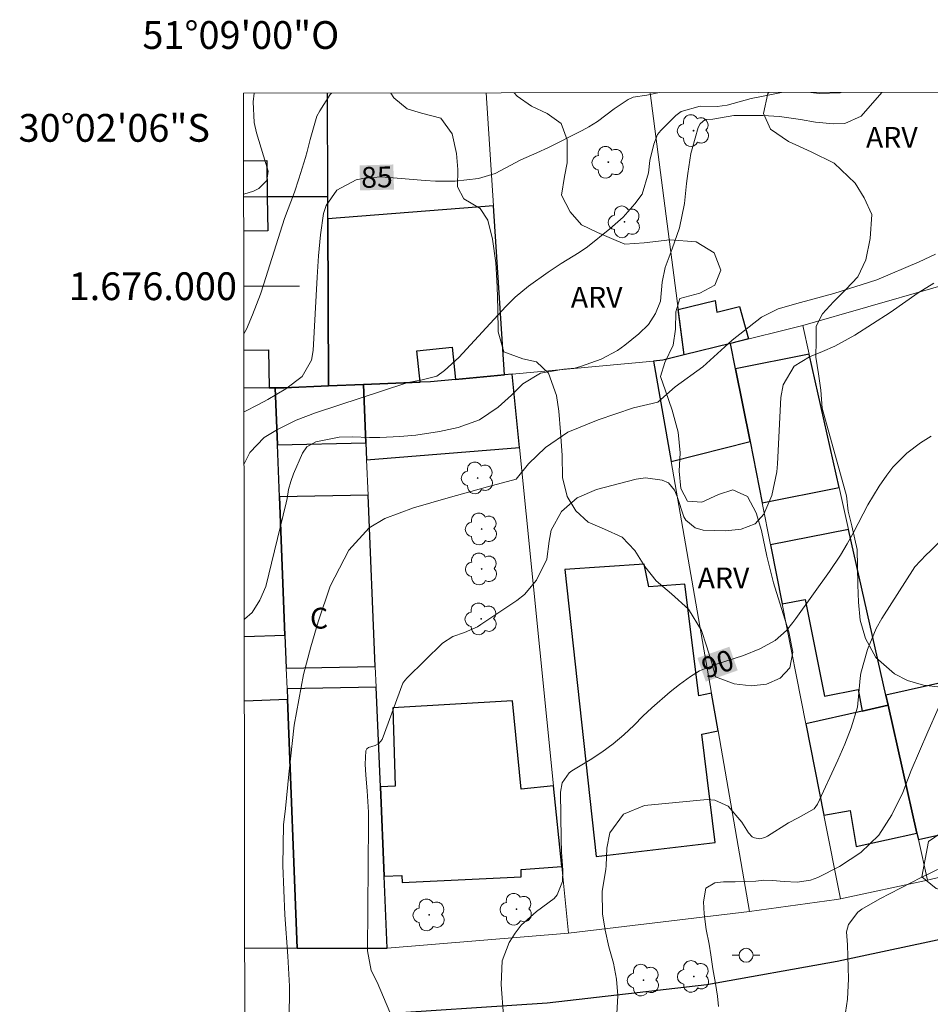
# Model space of a CAD drawing. Units: metres. Extents: x 285516 to 286032, y 1675455 to 1676019.
# Drawn here: x 285516 to 285582, y 1675948 to 1676019 of the extents above; entities that cross this region are included whole.
import ezdxf
from ezdxf.enums import TextEntityAlignment as Align

# ---------------------------------------------------------------- set-up
doc = ezdxf.new("R2010")
doc.units = ezdxf.units.M
doc.header["$MEASUREMENT"] = 0
for name, color, linetype, lineweight in [('Articulacao', 7, 'Continuous', 18), ('Coordenadas', 7, 'Continuous', 9), ('Edificacoes', 7, 'Continuous', 30), ('Malha_Coordenadas', 7, 'Continuous', 15), ('Muro_Grade', 8, 'Continuous', 20), ('Pavimentacao_Asfaltica_Mfio', 10, 'Continuous', 30), ('Poste', 7, 'Continuous', 9), ('Topon_Curvas_Mestras_Masc', 255, 'Continuous', 9), ('Topon_Fundacao_Const_Ruinas', 7, 'Continuous', 9)]:
    doc.layers.add(name, color=color, linetype=linetype, lineweight=lineweight)
for name, color, linetype, lineweight, true_color in [('Arvores_Isoladas', 7, 'Continuous', 18, 0x00ff33), ('Curvas_Intermediarias', 7, 'Continuous', 9, 0x783c14), ('Curvas_Mestras', 7, 'Continuous', 20, 0x783c14), ('Topon_Curvas_Mestras', 7, 'Continuous', 9, 0x783c14), ('Topon_Vegetacao', 7, 'Continuous', 9, 0x00ff33), ('Vegetacao', 7, 'Orla8', 9, 0x00ff33)]:
    doc.layers.add(name, color=color, linetype=linetype, lineweight=lineweight, true_color=true_color)
doc.styles.add('Arial', font='arial.ttf', dxfattribs={"height": 1.5})
doc.styles.get("Standard").update_dxf_attribs({"font": 'arial.ttf'})
doc.linetypes.add('Orla8', pattern='A,6,-0.5,["V",Standard,S=1,R=0,X=-0.5,Y=-1],-0.5,6,-0.5,["V",Standard,S=1,R=0,X=-0.5,Y=-1],-0.5', length=14)

# ---------------------------------------------------------------- blocks, each defined once
blk = doc.blocks.new('Poste')
at = {"layer": 'Poste'}
for points in [[(-0.5, 0), (-1, 0)], [(0.5, 0), (1, 0)]]:
    blk.add_lwpolyline(points, dxfattribs=at)
blk.add_lwpolyline([(0, 0.5, 1), (0, -0.5, 1)], format="xyb", close=True, dxfattribs=at)
blk = doc.blocks.new('Arvore')
at = {"layer": 'Arvores_Isoladas'}
blk.add_lwpolyline([(-0.718, 0.493, 0.872324), (-0.722, -0.551, 0.862983), (0.284, -0.827, 0.900105), (0.89, 0.029, 0.863155), (0.262, 0.861, 0.882486)], format="xyb", close=True, dxfattribs=at)
blk.add_circle((0, 0), 0.0286, dxfattribs=at)

msp = doc.modelspace()

# ---------------------------------------------------------------- linework, layer by layer
at = {"layer": 'Articulacao', "flags": 128}
msp.add_lwpolyline([(285532.203, 1676013.897), (286014.464, 1676014.519), (286015.166, 1675460.255), (285532.93, 1675459.634), (285532.203, 1676013.897)], close=True, dxfattribs=at)
at = {"layer": 'Curvas_Intermediarias', "flags": 128}
for points, elevation in [([(285532.213, 1676006.629), (285532.922, 1676006.856), (285533.294, 1676007.027), (285533.87, 1676007.601), (285533.957, 1676008.272), (285533.131, 1676011.045), (285532.965, 1676011.787), (285532.885, 1676013.284), (285532.963, 1676013.898)], 83), ([(285532.226, 1675996.58), (285532.406, 1675996.91), (285532.848, 1675997.941), (285533.407, 1675999.424), (285533.657, 1676000.177), (285534.828, 1676003.903), (285535.15, 1676004.865), (285535.863, 1676006.763), (285536.181, 1676007.726), (285536.658, 1676009.278), (285536.78, 1676009.704), (285536.983, 1676010.566), (285537.471, 1676012.241), (285537.683, 1676012.626), (285538.438, 1676013.815), (285538.522, 1676013.906)], 84), ([(285532.238, 1675987.212), (285532.639, 1675988.019), (285533.68, 1675989.105), (285534.643, 1675989.676), (285535.984, 1675990.351), (285537.385, 1675990.89), (285543.867, 1675993.028), (285544.035, 1675993.079), (285545.042, 1675993.269), (285546.101, 1675993.525), (285546.665, 1675993.924), (285547.685, 1675994.859), (285551.074, 1675998.546), (285551.742, 1675999.212), (285552.71, 1676000.015), (285554.125, 1676001.025), (285555.065, 1676001.644), (285556.347, 1676002.429), (285556.959, 1676002.846), (285558.562, 1676004.127), (285559.517, 1676004.982), (285560.37, 1676005.937), (285560.878, 1676006.628), (285561.335, 1676008.174), (285561.445, 1676009.059), (285561.722, 1676010.219), (285561.998, 1676010.913), (285562.228, 1676011.203), (285563.316, 1676012.291), (285563.704, 1676012.59), (285565.07, 1676012.973), (285566.282, 1676012.943), (285567.013, 1676013.034), (285568.744, 1676013.504), (285569.6, 1676013.69), (285570.92, 1676013.947)], 86), ([(285578.13, 1676013.957), (285576.649, 1676012.234), (285575.483, 1676011.723), (285574.652, 1676011.683), (285573.364, 1676011.805), (285572.279, 1676011.992), (285570.767, 1676012.21), (285569.571, 1676012.296), (285567.794, 1676012.297), (285567.495, 1676012.285), (285565.982, 1676012.029), (285565.413, 1676011.996), (285565.071, 1676011.688), (285564.917, 1676011.417), (285564.48, 1676009.897), (285564.397, 1676009.55), (285564.169, 1676008.114), (285564.073, 1676007.397), (285563.942, 1676005.957), (285563.584, 1676004.202), (285563.06, 1676002.684), (285562.552, 1676001.345), (285562.327, 1676000.293), (285562.21, 1675998.919), (285561.855, 1675998.035), (285561.338, 1675997.237), (285560.661, 1675996.569), (285559.648, 1675995.766), (285559.104, 1675995.379), (285557.938, 1675994.747), (285556.461, 1675994.215), (285556.035, 1675994.105), (285555.262, 1675994.042), (285553.576, 1675993.739), (285552.307, 1675992.965), (285551.486, 1675992.154), (285550.525, 1675991.302), (285549.177, 1675990.386), (285547.645, 1675989.828), (285546.31, 1675989.542), (285544.595, 1675989.285), (285543.451, 1675989.181), (285541.995, 1675989.115), (285541.266, 1675989.114), (285540.041, 1675989.149), (285539.085, 1675989.125), (285537.389, 1675988.806), (285536.752, 1675988.429), (285536.437, 1675987.977), (285535.802, 1675986.502), (285535.594, 1675985.947), (285535.438, 1675985.375), (285535.341, 1675984.722), (285535.272, 1675984.399), (285533.791, 1675978.395), (285533.379, 1675977.393), (285532.818, 1675976.522), (285532.253, 1675976.035)], 87), ([(285573.02, 1676013.95), (285573.631, 1676013.88), (285575.133, 1676013.924), (285575.203, 1676013.953)], 86), ([(285581.996, 1676002.303), (285580.824, 1676001.745), (285577.774, 1676000.458), (285574.687, 1675999.47), (285572.279, 1675998.832), (285570.669, 1675998.376), (285569.478, 1675997.785), (285567.371, 1675996.127), (285565.268, 1675994.202), (285563.255, 1675992.751), (285562.026, 1675991.664), (285560.258, 1675991.238), (285557.721, 1675990.381), (285555.547, 1675989.488), (285553.922, 1675988.398), (285552.697, 1675987.213), (285551.823, 1675986.105), (285549.753, 1675985.561), (285546.93, 1675984.77), (285544.427, 1675984.041), (285542.365, 1675983.271), (285541.227, 1675982.615), (285539.779, 1675980.989), (285538.434, 1675978.398), (285537.571, 1675975.835), (285537.036, 1675974.041), (285536.523, 1675972.051), (285535.845, 1675968.413), (285535.445, 1675964.878), (285535.208, 1675962.403), (285535.083, 1675961.225), (285535.019, 1675958.299), (285535.163, 1675954.756), (285535.374, 1675951.767), (285535.51, 1675949.602), (285535.476, 1675947.09)], 88), ([(285581.894, 1676000.232), (285580.767, 1675999.535), (285578.733, 1675998.12), (285576.189, 1675996.489), (285575.721, 1675996.206), (285574.756, 1675995.695), (285573.871, 1675995.301), (285572.937, 1675994.915), (285571.826, 1675994.245), (285571.037, 1675992.908), (285570.864, 1675991.985), (285570.633, 1675987.208), (285570.582, 1675986.629), (285570.224, 1675984.931), (285569.656, 1675983.58), (285569.018, 1675982.904), (285568.012, 1675982.511), (285566.924, 1675982.393), (285565.284, 1675982.443), (285564.717, 1675982.615), (285564.023, 1675983.16), (285563.878, 1675983.41), (285563.417, 1675984.857), (285563.224, 1675985.324), (285562.79, 1675985.836), (285562.324, 1675986.051), (285561.13, 1675986.201), (285560.452, 1675986.101), (285557.592, 1675985.359), (285556.201, 1675984.778), (285555.095, 1675983.775), (285554.331, 1675982.438), (285554.189, 1675981.649), (285554.038, 1675980.35), (285553.278, 1675978.836), (285552.408, 1675977.814), (285551.874, 1675977.387), (285549.276, 1675975.644), (285549.028, 1675975.491), (285548.108, 1675975.081), (285547.255, 1675974.784), (285546.507, 1675974.316), (285543.98, 1675971.811), (285543.816, 1675971.622), (285543.673, 1675971.421), (285542.169, 1675967.376), (285541.934, 1675967.076), (285541.668, 1675966.949), (285541.194, 1675966.801), (285541.065, 1675966.696), (285540.99, 1675966.548), (285540.954, 1675965.601), (285540.989, 1675964.81), (285541.084, 1675963.675), (285541.182, 1675962.144), (285541.2, 1675961.377), (285541.117, 1675952.152), (285541.39, 1675950.751), (285541.807, 1675949.894), (285542.73, 1675947.749)], 89), ([(285583.107, 1675982.437), (285581.625, 1675980.936), (285581.322, 1675980.657), (285580.526, 1675979.797), (285578.151, 1675976.071), (285577.743, 1675975.355), (285577.101, 1675973.849), (285576.641, 1675972.134), (285576.572, 1675971.789), (285576.498, 1675970.739), (285576.399, 1675969.697), (285575.935, 1675968.21), (285575.474, 1675967.039), (285574.979, 1675965.881), (285573.505, 1675962.718), (285573.401, 1675962.543), (285573.278, 1675962.385), (285572.115, 1675961.73), (285571.421, 1675961.378), (285569.907, 1675960.406), (285569.729, 1675960.316), (285569.353, 1675960.23), (285568.967, 1675960.285), (285568.8, 1675960.365), (285568.544, 1675960.642), (285568.058, 1675961.424), (285567.091, 1675962.58), (285566.124, 1675963.009), (285565.562, 1675963.046), (285561.067, 1675962.613), (285559.546, 1675961.992), (285558.553, 1675960.647), (285558.335, 1675959.546), (285558.304, 1675958.285), (285558.279, 1675958.038), (285558.004, 1675956.429), (285558.037, 1675954.814), (285558.227, 1675953.634), (285558.494, 1675952.456), (285558.821, 1675951.277), (285559.041, 1675950.122), (285559.136, 1675948.946), (285559.054, 1675947.182)], 91), ([(285582.938, 1675971.274), (285581.464, 1675967.929), (285580.254, 1675965.148), (285579.659, 1675963.558), (285578.856, 1675961.942), (285577.925, 1675960.48), (285576.624, 1675959.238), (285575.106, 1675958.223), (285573.534, 1675957.435), (285573.006, 1675957.237), (285572.053, 1675957.109), (285571.107, 1675957.149), (285570.27, 1675957.222), (285569.656, 1675957.247), (285569.071, 1675957.17), (285568.336, 1675957.144), (285567.579, 1675957.126), (285566.75, 1675957.125), (285566.128, 1675957.063), (285565.483, 1675956.656), (285565.295, 1675955.674), (285565.351, 1675954.828), (285565.502, 1675953.692), (285565.713, 1675952.637), (285565.83, 1675951.879), (285565.984, 1675950.872), (285566.176, 1675949.806), (285566.301, 1675948.894), (285566.391, 1675948.146)], 92), ([(285582.554, 1675958.196), (285580.983, 1675957.439), (285578.007, 1675955.898), (285576.696, 1675955.162), (285576.411, 1675954.934), (285575.75, 1675954.052), (285575.596, 1675953.532), (285575.674, 1675952.584), (285575.746, 1675950.148), (285575.667, 1675948.681), (285575.519, 1675947.713)], 93)]:
    msp.add_lwpolyline(points, dxfattribs=dict(at, elevation=elevation))
at = {"layer": 'Curvas_Mestras', "flags": 128}
for points, elevation in [([(285532.233, 1675990.961), (285533.272, 1675991.489), (285533.94, 1675991.844), (285535.245, 1675992.609), (285536.41, 1675993.498), (285537.077, 1675994.677), (285537.216, 1675995.377), (285537.486, 1676000.643), (285537.59, 1676002.178), (285537.745, 1676003.708), (285537.942, 1676005.233), (285538.146, 1676005.809), (285538.905, 1676006.925), (285540.308, 1676007.666), (285540.904, 1676007.788), (285542.106, 1676007.878), (285545.262, 1676007.604), (285546.015, 1676007.574), (285547.435, 1676007.556), (285549.106, 1676007.745), (285550.302, 1676008.126), (285552.152, 1676009.094), (285553.301, 1676009.593), (285554.154, 1676009.988), (285556.568, 1676011.217), (285557.05, 1676011.473), (285557.667, 1676011.856), (285558.875, 1676012.783), (285559.89, 1676013.451), (285560.231, 1676013.6), (285561.236, 1676013.75), (285562.139, 1676013.936)], 85), ([(285550.913, 1675947.471), (285550.732, 1675949.736), (285550.819, 1675951.44), (285551.315, 1675952.75), (285551.74, 1675953.42), (285552.188, 1675954.001), (285553.277, 1675954.991), (285554.555, 1675955.934), (285554.775, 1675956.181), (285555.145, 1675957.145), (285555.171, 1675957.974), (285555.087, 1675959.253), (285555.05, 1675960.2), (285555.017, 1675963.582), (285555.132, 1675964.247), (285555.634, 1675964.977), (285555.817, 1675965.109), (285557.154, 1675965.914), (285557.997, 1675966.465), (285558.81, 1675967.055), (285559.575, 1675967.705), (285560.309, 1675968.394), (285560.948, 1675969.04), (285561.577, 1675969.648), (285562.895, 1675970.793), (285563.584, 1675971.331), (285564.364, 1675971.91), (285565.019, 1675972.32), (285566.1, 1675972.745), (285568.178, 1675973.424), (285569.362, 1675973.886), (285570.469, 1675974.497), (285571.27, 1675975.228), (285571.74, 1675975.783), (285571.958, 1675976.073), (285574.382, 1675979.465), (285575.17, 1675980.643), (285575.656, 1675981.454), (285576.113, 1675982.281), (285577.138, 1675984.253), (285577.96, 1675985.618), (285578.499, 1675986.411), (285578.939, 1675986.972), (285579.937, 1675987.975), (285580.918, 1675988.721), (285581.686, 1675989.212)], 90)]:
    msp.add_lwpolyline(points, dxfattribs=dict(at, elevation=elevation))
at = {"layer": 'Edificacoes', "flags": 128}
for points in [[(285538.27, 1676006.45), (285538.249, 1676013.905)], [(285532.21, 1676009.019), (285533.872, 1676009.04), (285533.906, 1676006.438), (285538.27, 1676006.45)], [(285533.906, 1676006.438), (285533.937, 1676003.982), (285532.216, 1676003.96)], [(285532.228, 1675995.404), (285533.999, 1675995.427), (285534.034, 1675992.68), (285534.48, 1675992.685), (285535.12, 1675992.694), (285538.307, 1675992.822), (285538.274, 1676004.85), (285538.27, 1676006.45), (285533.906, 1676006.438)], [(285532.255, 1675974.775), (285535.175, 1675974.889), (285534.787, 1675984.834), (285534.64, 1675988.586), (285534.48, 1675992.685), (285534.034, 1675992.68), (285532.231, 1675992.656)], [(285535.356, 1675970.258), (285532.261, 1675970.127)], [(285532.284, 1675952.365), (285536.055, 1675952.36), (285535.356, 1675970.258)]]:
    msp.add_lwpolyline(points, dxfattribs=at)
for points in [[(285547.446, 1675993.288), (285550.988, 1675993.619), (285550.19, 1676005.789), (285538.274, 1676004.85), (285538.307, 1675992.822), (285540.825, 1675992.924), (285544.903, 1675993.089), (285544.669, 1675995.342), (285547.205, 1675995.606), (285547.446, 1675993.288)], [(285563.912, 1675995.055), (285563.488, 1675998.317), (285566.155, 1675998.976), (285566.268, 1675998.134), (285567.891, 1675998.549), (285568.555, 1675996.203), (285567.259, 1675995.882)], [(285562.975, 1675987.374), (285568.654, 1675988.825), (285567.619, 1675994.061), (285567.259, 1675995.882), (285563.912, 1675995.055), (285562.37, 1675994.674), (285561.713, 1675994.615), (285562.975, 1675987.374)], [(285572.912, 1675995.108), (285567.619, 1675994.061), (285568.654, 1675988.825), (285569.527, 1675984.415), (285575.071, 1675985.512), (285572.912, 1675995.108)], [(285550.988, 1675993.619), (285547.446, 1675993.288), (285545.642, 1675993.119), (285544.903, 1675993.089), (285540.825, 1675992.924), (285541.003, 1675988.716), (285541.054, 1675987.512), (285552.06, 1675988.4), (285551.529, 1675993.67), (285550.988, 1675993.619)], [(285541.003, 1675988.716), (285540.825, 1675992.924), (285538.307, 1675992.822), (285535.12, 1675992.694), (285534.48, 1675992.685), (285534.64, 1675988.586), (285541.003, 1675988.716)], [(285535.175, 1675974.889), (285535.271, 1675972.512), (285541.682, 1675972.637), (285541.157, 1675984.958), (285534.787, 1675984.834), (285535.175, 1675974.889)], [(285578.596, 1675969.841), (285578.436, 1675970.554), (285575.749, 1675982.497), (285570.126, 1675981.384), (285570.968, 1675977.128), (285572.631, 1675977.457), (285574.01, 1675970.487), (285576.427, 1675970.965), (285576.732, 1675969.419), (285578.596, 1675969.841)], [(285566.354, 1675967.995), (285565.88, 1675970.714), (285564.975, 1675970.525), (285563.965, 1675978.549), (285561.378, 1675978.368), (285561.038, 1675979.992), (285555.329, 1675979.599), (285557.582, 1675958.953), (285566.156, 1675959.946), (285565.184, 1675967.75), (285566.354, 1675967.995)], [(285591.261, 1675972.592), (285591.08, 1675973.397), (285578.436, 1675970.554), (285578.596, 1675969.841), (285580.67, 1675960.626), (285580.772, 1675960.169), (285593.415, 1675963.012), (285591.261, 1675972.592)], [(285536.055, 1675952.36), (285542.539, 1675952.358), (285542.321, 1675957.532), (285542.049, 1675963.962), (285541.745, 1675971.139), (285535.326, 1675971.014), (285535.356, 1675970.258), (285536.055, 1675952.36)], [(285555.103, 1675958.23), (285554.519, 1675964.025), (285552.191, 1675963.79), (285551.549, 1675970.148), (285542.944, 1675969.66), (285543.122, 1675964.006), (285542.049, 1675963.962), (285542.321, 1675957.532), (285543.58, 1675957.582), (285543.605, 1675957.086), (285552.179, 1675957.477), (285552.179, 1675958.011), (285555.103, 1675958.23)], [(285580.67, 1675960.626), (285578.596, 1675969.841), (285576.732, 1675969.419), (285572.674, 1675968.501), (285573.974, 1675961.93), (285575.852, 1675962.261), (285576.301, 1675959.656), (285580.67, 1675960.626)]]:
    msp.add_lwpolyline(points, close=True, dxfattribs=at)
at = {"layer": 'Malha_Coordenadas', "flags": 128}
msp.add_lwpolyline([(285532.222, 1676000), (285536.222, 1676000)], dxfattribs=at)
at = {"layer": 'Muro_Grade', "flags": 128}
for points in [[(285538.27, 1676006.45), (285538.249, 1676013.905)], [(285549.656, 1676013.92), (285550.19, 1676005.789)], [(285561.454, 1676013.935), (285563.912, 1675995.055)], [(285532.213, 1676006.434), (285533.906, 1676006.438)], [(285533.906, 1676006.438), (285538.27, 1676006.45)], [(285538.274, 1676004.85), (285538.27, 1676006.45)], [(285550.19, 1676005.789), (285550.988, 1675993.619)], [(285538.307, 1675992.822), (285538.274, 1676004.85)], [(285572.448, 1675997.166), (285586.494, 1676001.203)], [(285567.259, 1675995.882), (285572.448, 1675997.166)], [(285572.448, 1675997.166), (285572.912, 1675995.108)], [(285563.912, 1675995.055), (285567.259, 1675995.882)], [(285567.259, 1675995.882), (285567.619, 1675994.061)], [(285562.37, 1675994.674), (285563.912, 1675995.055)], [(285572.912, 1675995.108), (285575.071, 1675985.512)], [(285551.529, 1675993.67), (285561.713, 1675994.615)], [(285561.713, 1675994.615), (285562.37, 1675994.674)], [(285562.975, 1675987.374), (285561.713, 1675994.615)], [(285547.446, 1675993.288), (285550.988, 1675993.619)], [(285550.988, 1675993.619), (285551.529, 1675993.67)], [(285551.529, 1675993.67), (285552.06, 1675988.4)], [(285567.619, 1675994.061), (285568.654, 1675988.825)], [(285535.12, 1675992.694), (285538.307, 1675992.822)], [(285538.307, 1675992.822), (285540.825, 1675992.924)], [(285540.825, 1675992.924), (285544.903, 1675993.089)], [(285541.003, 1675988.716), (285540.825, 1675992.924)], [(285544.903, 1675993.089), (285545.642, 1675993.119)], [(285545.642, 1675993.119), (285547.446, 1675993.288)], [(285534.034, 1675992.68), (285532.231, 1675992.656)], [(285534.48, 1675992.685), (285534.034, 1675992.68)], [(285534.48, 1675992.685), (285535.12, 1675992.694)], [(285534.48, 1675992.685), (285534.64, 1675988.586)], [(285534.64, 1675988.586), (285534.787, 1675984.834)], [(285541.054, 1675987.512), (285541.003, 1675988.716)], [(285568.654, 1675988.825), (285569.527, 1675984.415)], [(285552.06, 1675988.4), (285554.519, 1675964.025)], [(285541.157, 1675984.958), (285541.054, 1675987.512)], [(285565.88, 1675970.714), (285562.975, 1675987.374)], [(285575.071, 1675985.512), (285575.749, 1675982.497)], [(285534.787, 1675984.834), (285535.175, 1675974.889)], [(285541.682, 1675972.637), (285541.157, 1675984.958)], [(285569.527, 1675984.415), (285570.126, 1675981.384)], [(285575.749, 1675982.497), (285578.436, 1675970.554)], [(285570.126, 1675981.384), (285570.968, 1675977.128)], [(285570.968, 1675977.128), (285572.674, 1675968.501)], [(285535.175, 1675974.889), (285535.271, 1675972.512)], [(285535.271, 1675972.512), (285535.326, 1675971.014)], [(285541.745, 1675971.139), (285541.682, 1675972.637)], [(285535.326, 1675971.014), (285535.356, 1675970.258)], [(285542.049, 1675963.962), (285541.745, 1675971.139)], [(285535.356, 1675970.258), (285536.055, 1675952.36)], [(285566.354, 1675967.995), (285565.88, 1675970.714)], [(285578.436, 1675970.554), (285578.596, 1675969.841)], [(285578.596, 1675969.841), (285580.67, 1675960.626)], [(285572.674, 1675968.501), (285573.974, 1675961.93)], [(285568.62, 1675955), (285566.354, 1675967.995)], [(285542.321, 1675957.532), (285542.049, 1675963.962)], [(285554.519, 1675964.025), (285555.103, 1675958.23)], [(285600.3, 1675962.423), (285593.004, 1675960.077), (285581.432, 1675957.237)], [(285573.974, 1675961.93), (285575.165, 1675955.906)], [(285580.67, 1675960.626), (285580.772, 1675960.169)], [(285580.772, 1675960.169), (285581.432, 1675957.237)], [(285555.103, 1675958.23), (285555.587, 1675953.437)], [(285542.539, 1675952.358), (285542.321, 1675957.532)], [(285575.165, 1675955.906), (285581.432, 1675957.237)], [(285575.165, 1675955.906), (285574.871, 1675955.843), (285568.62, 1675955)], [(285555.587, 1675953.437), (285568.62, 1675955)], [(285542.539, 1675952.358), (285555.587, 1675953.437)], [(285532.284, 1675952.365), (285536.055, 1675952.36)], [(285536.055, 1675952.36), (285542.539, 1675952.358)]]:
    msp.add_lwpolyline(points, dxfattribs=at)
at = {"layer": 'Pavimentacao_Asfaltica_Mfio', "flags": 128}
msp.add_lwpolyline([(285650.869, 1675973.563), (285632.798, 1675967.389), (285615.66, 1675961.404), (285604.932, 1675958.209), (285591.915, 1675955.002), (285574.937, 1675951.388), (285565.539, 1675949.71), (285554.05, 1675948.391), (285540.976, 1675947.517), (285532.309, 1675947.088), (285532.291, 1675947.088)], dxfattribs=at)
at = {"layer": 'Topon_Curvas_Mestras_Masc'}
for points in [[(285540.591, 1676006.897, 85), (285543.025, 1676006.96, 85), (285540.544, 1676008.702, 85), (285542.978, 1676008.766, 85)], [(285565.47, 1675971.536, 90), (285567.767, 1675972.344, 90), (285564.871, 1675973.24, 90), (285567.168, 1675974.048, 90)]]:
    msp.add_solid(points, dxfattribs=at)
at = {"layer": 'Vegetacao', "flags": 128}
for points in [[(285551.675, 1676013.922), (285551.889, 1676013.673), (285552.931, 1676012.966), (285554.047, 1676012.442), (285555.054, 1676011.726), (285555.484, 1676010.537), (285555.502, 1676008.894), (285555.304, 1676007.898), (285555.084, 1676006.555), (285555.704, 1676005.352), (285556.534, 1676004.422), (285557.668, 1676003.865), (285558.692, 1676003.448), (285559.637, 1676003.04), (285561.039, 1676003.119), (285562.889, 1676003.351), (285564.784, 1676003.207), (285566.084, 1676002.401), (285566.559, 1676001.151), (285566.124, 1676000.086), (285565.047, 1675999.494), (285563.597, 1675999.111), (285563.32, 1675998.149), (285563.294, 1675996.917), (285563.118, 1675995.754), (285562.516, 1675994.519), (285562.221, 1675993.497), (285562.577, 1675992.474), (285563.056, 1675991.075), (285563.473, 1675989.487), (285563.627, 1675988.003), (285563.552, 1675986.698), (285563.662, 1675985.445), (285564.163, 1675984.529), (285565.183, 1675984.45), (285566.396, 1675985.013), (285567.407, 1675985.353), (285568.47, 1675984.872), (285569.09, 1675983.695), (285569.481, 1675982.424), (285569.859, 1675980.558), (285570.333, 1675978.641), (285570.922, 1675976.793), (285571.445, 1675975.119), (285571.735, 1675973.647), (285571.52, 1675972.531), (285570.825, 1675971.797), (285569.841, 1675971.345), (285568.742, 1675971.236), (285567.52, 1675971.366), (285566.167, 1675971.873), (285565.894, 1675972.892), (285565.521, 1675974.111), (285565.161, 1675975.224), (285564.229, 1675976.757), (285563.012, 1675977.849), (285561.904, 1675978.792), (285561.078, 1675979.82), (285560.366, 1675980.968), (285559.461, 1675981.944), (285558.186, 1675982.511), (285557.008, 1675983.009), (285556.121, 1675983.824), (285555.492, 1675984.864), (285555.145, 1675986.229), (285555.123, 1675987.816), (285555.022, 1675989.514), (285554.886, 1675990.999), (285554.732, 1675992.141), (285554.152, 1675993.75), (285553.295, 1675994.56), (285552.289, 1675994.763), (285550.922, 1675995.283), (285550.513, 1675996.716), (285550.496, 1675998.376), (285550.447, 1675999.971), (285550.355, 1676001.687), (285550.113, 1676003.377), (285549.779, 1676004.746), (285549.235, 1676005.602), (285548.044, 1676006.293), (285547.6, 1676007.162), (285547.626, 1676008.394), (285547.525, 1676009.545), (285547.222, 1676010.969), (285546.387, 1676012.091), (285544.998, 1676012.462), (285543.965, 1676012.776), (285543.003, 1676013.568), (285542.788, 1676013.911)], [(285573.845, 1675991.215), (285573.753, 1675992.529), (285573.591, 1675993.688), (285573.38, 1675994.886), (285573.415, 1675996.084), (285573.419, 1675997.114), (285573.872, 1675998.016), (285574.663, 1675998.879), (285575.547, 1675999.763), (285576.404, 1676000.681), (285576.993, 1676001.895), (285577.313, 1676003.43), (285577.415, 1676005.171), (285576.874, 1676006.356), (285576.219, 1676007.414), (285574.712, 1676008.858), (285573.046, 1676009.686), (285571.429, 1676010.425), (285570.128, 1676011.299), (285569.614, 1676012.434), (285569.944, 1676013.875), (285570.003, 1676013.946)], [(285582.998, 1676013.963), (285583.093, 1676012.929), (285583.427, 1676011.688), (285584.258, 1676010.613), (285585.246, 1676009.118), (285585.967, 1676007.517), (285586.284, 1676005.909), (285586.429, 1676004.364), (285586.653, 1676002.94), (285587.211, 1676001.951), (285588.112, 1676001.355), (285589.369, 1676000.848), (285590.727, 1676000.405), (285591.755, 1675999.941), (285592.621, 1675999.362), (285593.482, 1675998.471), (285594.453, 1675997.122), (285594.972, 1675996.275), (285595.482, 1675995.35), (285595.965, 1675994.297), (285596.449, 1675993.209), (285596.945, 1675992.118), (285597.859, 1675990.311), (285598.36, 1675989.241), (285598.993, 1675987.221), (285599.072, 1675985.647), (285598.685, 1675984.527), (285597.894, 1675983.647), (285596.721, 1675982.764), (285595.556, 1675981.752), (285594.835, 1675980.367), (285594.62, 1675978.644), (285594.4, 1675977.122), (285593.618, 1675976.011), (285592.62, 1675975.375), (285591.627, 1675974.145), (285590.392, 1675972.834), (285588.708, 1675971.951), (285587.53, 1675971.645), (285585.918, 1675971.344), (285584.204, 1675971.142), (285582.577, 1675971.102), (285581.153, 1675971.275), (285579.989, 1675971.623), (285579.053, 1675972.1), (285577.708, 1675973.265), (285576.974, 1675974.64), (285576.592, 1675975.962), (285576.46, 1675977.254), (285576.403, 1675978.516), (285576.385, 1675979.816), (285576.359, 1675981.057), (285575.972, 1675982.743), (285575.713, 1675983.817), (285575.599, 1675984.903), (285573.845, 1675991.215)]]:
    msp.add_lwpolyline(points, dxfattribs=at)
msp.add_lwpolyline([(285581.5, 1675960.037), (285582.423, 1675960.647), (285583.705, 1675960.898), (285584.89, 1675961.065), (285586.317, 1675961.328), (285587.951, 1675961.72), (285589.725, 1675962.288), (285591.595, 1675962.966), (285593.47, 1675963.639), (285595.201, 1675964.343), (285596.755, 1675964.981), (285598.107, 1675965.418), (285599.372, 1675965.449), (285600.685, 1675964.943), (285601.936, 1675964.074), (285602.669, 1675962.947), (285602.748, 1675961.72), (285602.164, 1675960.655), (285601.089, 1675959.865), (285599.723, 1675959.357), (285598.327, 1675959.039), (285597.119, 1675958.817), (285596.013, 1675959.021), (285594.941, 1675959.622), (285593.773, 1675960.029), (285592.623, 1675959.777), (285591.762, 1675959.226), (285591.095, 1675958.327), (285590.48, 1675957.258), (285589.804, 1675956.393), (285588.89, 1675955.842), (285587.801, 1675955.666), (285586.66, 1675955.802), (285585.413, 1675956.024), (285584.157, 1675956.145), (285583.085, 1675956.357), (285582.058, 1675956.654), (285581.03, 1675957.474)], close=True, dxfattribs=at)

# ---------------------------------------------------------------- block references
at = {"layer": 'Arvores_Isoladas'}
for p in [(285564.593, 1676011.202), (285558.454, 1676008.927), (285559.62, 1676004.635), (285549.045, 1675986.197), (285549.334, 1675982.524), (285549.338, 1675979.644), (285549.307, 1675976.05), (285551.843, 1675955.149), (285545.563, 1675954.742), (285560.991, 1675950.047), (285564.606, 1675950.313)]:
    msp.add_blockref('Arvore', p, dxfattribs=at)
at = {"layer": 'Poste'}
msp.add_blockref('Poste', (285568.369, 1675951.837), dxfattribs=at)

# ---------------------------------------------------------------- texts
at = {"layer": 'Coordenadas', "style": 'Arial'}
msp.add_text('51°09\'00"O', height=2, dxfattribs=at).set_placement((285532, 1676017.085), align=Align.CENTER)
for s, p in [('30°02\'06"S', (285529.777, 1676011.4)), ('1.676.000', (285531.722, 1676000))]:
    msp.add_text(s, height=2, dxfattribs=at).set_placement(p, align=Align.MIDDLE_RIGHT)
at = {"layer": 'Topon_Curvas_Mestras', "style": 'Arial'}
for s, rotation, p in [('85', 1.48617, (285541.795, 1676007.855, 85)), ('90', 19.37357, (285566.322, 1675972.817, 90))]:
    msp.add_text(s, height=1.5, rotation=rotation, dxfattribs=at).set_placement(p, align=Align.MIDDLE_CENTER)
at = {"layer": 'Topon_Fundacao_Const_Ruinas', "style": 'Arial'}
msp.add_text('C', height=1.5, dxfattribs=at).set_placement((285537.633, 1675976.104), align=Align.MIDDLE_CENTER)
at = {"layer": 'Topon_Vegetacao', "style": 'Arial'}
for p in [(285578.862, 1676010.716), (285557.613, 1675999.207), (285566.745, 1675979.001)]:
    msp.add_text('ARV', height=1.5, dxfattribs=at).set_placement(p, align=Align.MIDDLE_CENTER)

doc.saveas('drawing.dxf')
